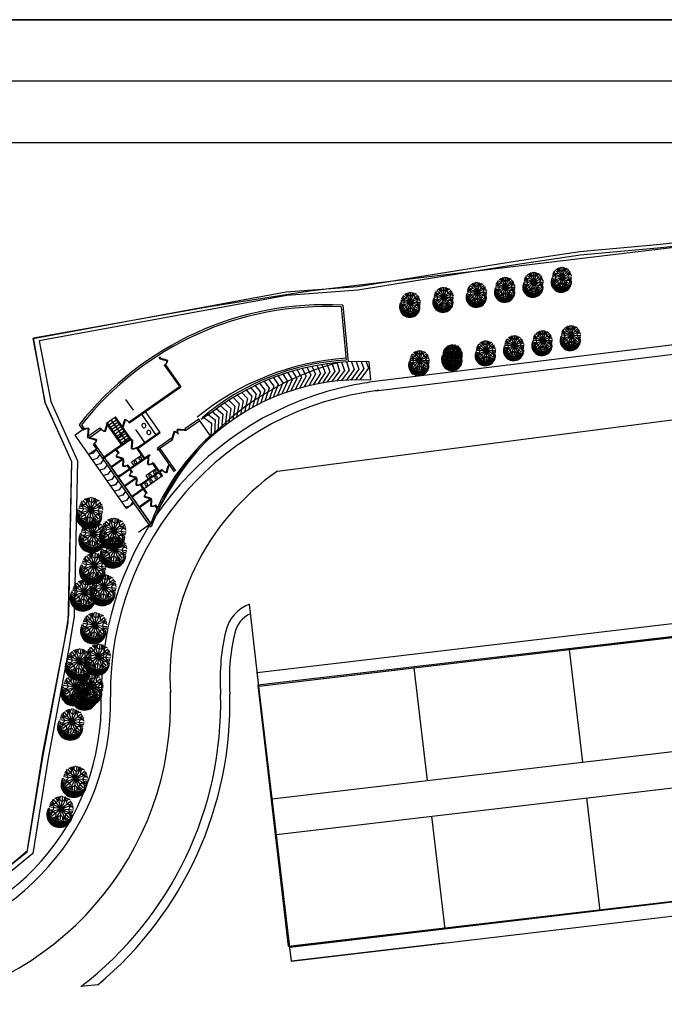
# Model space of a CAD drawing. Units: millimetres. Extents: x 6019 to 45832, y 2143 to 21157.
# Drawn here: x 23284 to 23354, y 2707 to 2815 of the extents above; entities that cross this region are included whole.
import ezdxf

# ---------------------------------------------------------------- set-up
doc = ezdxf.new("R2010")
doc.units = ezdxf.units.MM
doc.linetypes.add('ACAD_ISO04W100', pattern=[30, 24, -3, 0, -3])
doc.layers.add('DOOR', color=47, linetype='ACAD_ISO04W100', lineweight=35)
doc.layers.add('SIT', color=3, linetype='Continuous')

# ---------------------------------------------------------------- blocks, each defined once
blk = doc.blocks.new('T1')
at = {"layer": 'SIT', "color": 86}
for p, q in [((-1.16, 0.65), (-1.61, 1.06)), ((-1.09, 0.72), (-1.56, 1.14)), ((-1.04, 0.8), (-1.51, 1.23)), ((-0.97, 0.88), (-1.44, 1.31)), ((-0.89, 0.94), (-1.37, 1.38)), ((-0.83, 1.02), (-1.3, 1.45)), ((-0.72, 1.06), (-1.22, 1.51)), ((-0.66, 1.13), (-1.13, 1.57)), ((-0.56, 1.18), (-1.04, 1.62)), ((-0.46, 1.23), (-0.94, 1.66)), ((-0.35, 1.26), (-0.83, 1.7)), ((-0.23, 1.29), (-0.72, 1.73)), ((-0.1, 1.31), (-0.59, 1.75)), ((0.04, 1.31), (-0.45, 1.75)), ((0.21, 1.29), (-0.29, 1.74)), ((0.42, 1.24), (-0.09, 1.7)), ((-1.31, -0.03), (-1.77, 0.38)), ((-1.31, 0.1), (-1.76, 0.52)), ((-1.29, 0.22), (-1.75, 0.64)), ((-1.3, -0.17), (-1.75, 0.23)), ((-1.27, 0.34), (-1.73, 0.76)), ((-1.27, -0.34), (-1.71, 0.06)), ((-1.23, 0.44), (-1.7, 0.86)), ((-1.19, 0.54), (-1.66, 0.96)), ((-1.19, -0.54), (-1.63, -0.15))]:
    blk.add_line(p, q, dxfattribs=at)
at = {"layer": 'SIT', "color": 82}
for q in [(-0.7, 1.03), (-0.23, 1.22), (0.22, 1.25), (0.73, 1.03), (-1.24, 0.2), (-1.2, -0.24), (-1.03, 0.7), (-1.02, -0.73), (-0.69, -1.05), (-0.18, -1.27), (1.04, 0.7), (1.24, 0.25), (1.07, -0.73), (0.27, -1.25), (0.75, -1.03), (1.25, -0.23)]:
    blk.add_line((0, 0), q, dxfattribs=at)
at = {"layer": 'SIT', "color": 86}
blk.add_arc((-0.46, 0.44), 1.31, 31.751, 239.8812, dxfattribs=at)
at = {"layer": 'SIT', "color": 82}
for centre, radius, start, end in [((-0.63, 0.92), 0.171, 169.2617, 80.294), ((-0.2, 0.99), 0.262, 123.2544, 65.543), ((0.21, 1.11), 0.171, 124.2617, 35.294), ((0.57, 0.85), 0.262, 78.2544, 20.543), ((0.57, 0.85), 0.262, 78.2544, 20.543), ((-1.1, 0.18), 0.171, 214.2617, 125.294), ((-0.98, -0.23), 0.262, 213.2544, 155.543), ((-0.84, 0.54), 0.262, 168.2544, 110.543), ((1.02, 0.21), 0.262, 33.2544, 335.543), ((0.95, 0.64), 0.171, 79.2617, 350.294), ((0.95, 0.64), 0.171, 79.2617, 350.294), ((-0.91, -0.66), 0.171, 259.2617, 170.294), ((-0.53, -0.87), 0.262, 258.2544, 200.543), ((-0.17, -1.13), 0.171, 304.2617, 215.294), ((0.24, -1.01), 0.262, 303.2544, 245.543), ((0.67, -0.94), 0.171, 349.2617, 260.294), ((0.88, -0.56), 0.262, 348.2544, 290.543), ((1.14, -0.2), 0.171, 34.2617, 305.294)]:
    blk.add_arc(centre, radius, start, end, dxfattribs=at)
blk = doc.blocks.new('door')
at = {"layer": 'DOOR'}
for p, q in [((411.87, -421.35), (411.89, -421.35)), ((411.87, -421.4), (411.87, -421.35)), ((411.93, -421.4), (411.87, -421.4)), ((411.87, -422.19), (411.87, -422.25)), ((411.93, -422.19), (411.87, -422.19)), ((411.87, -422.25), (411.89, -422.25)), ((411.93, -421.38), (411.93, -421.4)), ((411.97, -421.38), (411.93, -421.38)), ((411.93, -422.21), (411.93, -422.19)), ((411.97, -422.21), (411.93, -422.21)), ((412.41, -421.58), (411.94, -422.16)), ((411.94, -422.16), (411.97, -422.19)), ((411.95, -421.35), (411.97, -421.35)), ((411.95, -422.25), (411.97, -422.25)), ((411.97, -421.35), (411.97, -421.38)), ((411.97, -422.19), (412.44, -421.61)), ((411.97, -422.25), (411.97, -422.21))]:
    blk.add_line(p, q, dxfattribs=at)
blk.add_ellipse((411.88, -422.19), major_axis=(0.365, 0.729), ratio=0.84197, start_param=-0.351486, end_param=0.409304, dxfattribs=at)
blk = doc.blocks.new('RTSRTT')
at = {"layer": 'DOOR'}
for p, q in [((21861.44, 12416.71), (21862.02, 12416.25)), ((21862.05, 12416.28), (21861.47, 12416.74)), ((21862.02, 12416.25), (21862.05, 12416.28)), ((21862.07, 12416.24), (21862.05, 12416.24)), ((21862.05, 12416.24), (21862.05, 12416.17)), ((21862.05, 12416.17), (21862.11, 12416.17)), ((21862.07, 12416.27), (21862.07, 12416.24)), ((21862.11, 12416.27), (21862.07, 12416.27)), ((21862.11, 12416.25), (21862.11, 12416.27)), ((21862.11, 12416.17), (21862.11, 12416.2))]:
    blk.add_line(p, q, dxfattribs=at)
blk.add_ellipse((21862.05, 12416.19), major_axis=(-0.729, 0.365), ratio=0.84197, start_param=-0.351486, end_param=0.409304, dxfattribs=at)

msp = doc.modelspace()

# ---------------------------------------------------------------- linework, layer by layer
for p, q in [((22931.508, 2814.621), (23871.216, 2814.621)), ((23741.601, 2807.909), (22938.221, 2807.909)), ((23734.889, 2801.196), (22944.933, 2801.196))]:
    msp.add_line(p, q)
at = {"lineweight": -2}
for p, q in [((23322.434, 2774.221), (23425.656, 2786.908)), ((23318.647, 2783.339), (23319.173, 2777.555)), ((23318.831, 2783.529), (23319.391, 2777.364)), ((23298.878, 2777.923), (23298.993, 2777.759)), ((23298.796, 2777.865), (23298.911, 2777.702)), ((23298.911, 2777.702), (23298.993, 2777.759)), ((23299.427, 2776.965), (23299.509, 2777.022)), ((23299.427, 2776.964), (23299.509, 2777.022)), ((23299.427, 2776.964), (23301.039, 2774.664)), ((23299.509, 2777.022), (23301.178, 2774.64)), ((23321.671, 2777.372), (23321.854, 2775.362)), ((23299.831, 2776.544), (23300.662, 2775.358)), ((23295.57, 2770.828), (23301.039, 2774.664)), ((23295.627, 2770.746), (23301.178, 2774.64)), ((23295.163, 2773.274), (23295.994, 2772.088)), ((23298.485, 2769.454), (23296.937, 2771.665)), ((23298.952, 2769.659), (23297.346, 2771.952)), ((23304.747, 2772.003), (23303.42, 2771.073)), ((23290.139, 2770.512), (23290.523, 2769.964)), ((23290.388, 2770.505), (23290.687, 2770.079)), ((23293.111, 2770.678), (23294.093, 2771.367)), ((23293.225, 2770.514), (23293.111, 2770.678)), ((23293.693, 2770.02), (23293.192, 2770.736)), ((23293.225, 2770.514), (23293.307, 2770.572)), ((23294.745, 2768.346), (23293.225, 2770.514)), ((23293.365, 2770.49), (23294.184, 2771.064)), ((23293.537, 2770.244), (23294.356, 2770.818)), ((23293.613, 2771.03), (23294.715, 2769.459)), ((23293.693, 2770.02), (23294.512, 2770.595)), ((23295.201, 2769.612), (23294.011, 2771.309)), ((23295.785, 2768.952), (23294.093, 2771.367)), ((23295.029, 2769.858), (23294.513, 2770.594)), ((23294.566, 2770.518), (23295.029, 2769.858)), ((23295.57, 2770.828), (23295.627, 2770.746)), ((23303.141, 2771.122), (23301.618, 2770.055)), ((23303.256, 2770.958), (23301.733, 2769.891)), ((23304.494, 2769.191), (23303.103, 2771.177)), ((23290.687, 2770.079), (23289.704, 2769.39)), ((23295.295, 2761.407), (23289.704, 2769.39)), ((23290.687, 2770.079), (23290.566, 2770.251)), ((23290.659, 2770.118), (23290.686, 2770.078)), ((23291.039, 2769.227), (23292.373, 2770.162)), ((23291.317, 2769.177), (23292.488, 2769.998)), ((23292.488, 2769.998), (23292.373, 2770.162)), ((23293.694, 2770.02), (23293.693, 2770.02)), ((23294.382, 2769.038), (23293.694, 2770.02)), ((23293.866, 2769.775), (23294.684, 2770.349)), ((23294.038, 2769.529), (23294.857, 2770.103)), ((23294.21, 2769.283), (23295.029, 2769.858)), ((23295.029, 2769.858), (23294.382, 2769.038)), ((23294.382, 2769.038), (23295.201, 2769.612)), ((23294.554, 2768.792), (23295.373, 2769.367)), ((23294.715, 2769.459), (23295.306, 2768.616)), ((23295.201, 2769.612), (23295.703, 2768.895)), ((23295.646, 2768.976), (23295.201, 2769.612)), ((23295.646, 2768.976), (23295.201, 2769.612)), ((23297.257, 2768.593), (23296.283, 2769.984)), ((23296.356, 2767.963), (23298.895, 2769.741)), ((23296.496, 2767.938), (23298.952, 2769.659)), ((23301.733, 2769.891), (23301.618, 2770.055)), ((23304.407, 2769.315), (23304.494, 2769.191)), ((23291.153, 2769.063), (23291.039, 2769.227)), ((23291.317, 2769.177), (23291.153, 2769.063)), ((23291.834, 2768.44), (23291.67, 2768.326)), ((23291.67, 2768.326), (23291.997, 2767.859)), ((23297.88, 2759.81), (23291.834, 2768.44)), ((23294.745, 2768.346), (23292.673, 2766.894)), ((23295.785, 2768.952), (23292.73, 2766.812)), ((23294.827, 2768.402), (23294.382, 2769.038)), ((23294.726, 2768.546), (23295.546, 2769.121)), ((23294.827, 2768.402), (23295.646, 2768.976)), ((23294.884, 2768.321), (23295.703, 2768.895)), ((23295.306, 2768.616), (23295.012, 2768.601)), ((23295.306, 2768.616), (23295.42, 2768.888)), ((23295.703, 2768.895), (23295.785, 2768.952)), ((23295.703, 2768.895), (23295.875, 2768.65)), ((23295.785, 2768.952), (23295.922, 2768.757)), ((23295.922, 2768.757), (23295.84, 2768.7)), ((23300.167, 2769.038), (23298.637, 2767.966)), ((23300.282, 2768.874), (23298.752, 2767.802)), ((23300.282, 2768.874), (23300.167, 2769.038)), ((23303.965, 2768.712), (23303.882, 2768.837)), ((23291.692, 2767.423), (23291.178, 2767.285)), ((23291.998, 2767.859), (23291.179, 2767.286)), ((23291.692, 2767.423), (23291.998, 2767.859)), ((23297.937, 2759.38), (23292.014, 2767.834)), ((23292.094, 2766.849), (23292.4, 2767.286)), ((23294.366, 2767.439), (23294.065, 2767.869)), ((23294.448, 2767.497), (23294.204, 2767.845)), ((23294.448, 2767.497), (23294.366, 2767.439)), ((23297.84, 2767.163), (23294.412, 2764.762)), ((23297.783, 2767.245), (23294.581, 2765.002)), ((23296.905, 2767.18), (23295.84, 2766.434)), ((23296.356, 2767.963), (23297.163, 2766.811)), ((23296.496, 2767.938), (23297.245, 2766.869)), ((23297.783, 2767.245), (23297.84, 2767.163)), ((23298.694, 2767.884), (23298.602, 2767.819)), ((23298.602, 2767.819), (23298.659, 2767.737)), ((23298.752, 2767.802), (23298.637, 2767.966)), ((23298.752, 2767.802), (23298.659, 2767.737)), ((23298.752, 2767.802), (23300.452, 2765.376)), ((23298.915, 2767.917), (23299.503, 2767.078)), ((23292.094, 2766.849), (23291.58, 2766.712)), ((23292.495, 2766.276), (23291.98, 2766.138)), ((23292.495, 2766.276), (23292.8, 2766.713)), ((23292.897, 2765.703), (23293.202, 2766.139)), ((23293.197, 2766.495), (23297.931, 2759.738)), ((23294.907, 2766.842), (23293.598, 2765.924)), ((23294.965, 2766.76), (23293.655, 2765.842)), ((23294.883, 2766.702), (23294.825, 2766.784)), ((23294.965, 2766.76), (23294.907, 2766.842)), ((23295.423, 2766.106), (23295.341, 2766.048)), ((23295.423, 2766.106), (23295.664, 2765.761)), ((23296.099, 2766.066), (23295.84, 2766.434)), ((23298.203, 2766.319), (23298.121, 2766.262)), ((23298.121, 2766.262), (23298.754, 2765.36)), ((23298.203, 2766.319), (23298.835, 2765.417)), ((23299.503, 2767.078), (23300.616, 2765.49)), ((23299.9, 2766.163), (23299.846, 2766.125)), ((23299.846, 2766.125), (23299.903, 2766.043)), ((23292.897, 2765.703), (23292.382, 2765.565)), ((23293.298, 2765.129), (23292.783, 2764.992)), ((23293.298, 2765.129), (23293.603, 2765.566)), ((23294.558, 2765.033), (23294.25, 2764.817)), ((23294.616, 2764.952), (23294.558, 2765.033)), ((23295.341, 2766.048), (23295.64, 2765.622)), ((23295.812, 2765.376), (23295.582, 2765.704)), ((23295.894, 2765.434), (23295.722, 2765.679)), ((23295.894, 2765.434), (23295.812, 2765.376)), ((23298.754, 2765.36), (23296.87, 2764.04)), ((23298.754, 2765.36), (23296.87, 2764.04)), ((23298.811, 2765.278), (23296.928, 2763.958)), ((23298.811, 2765.278), (23296.928, 2763.958)), ((23298.495, 2765.728), (23297.431, 2764.982)), ((23298.811, 2765.278), (23298.897, 2765.155)), ((23298.811, 2765.278), (23299.098, 2764.868)), ((23299.108, 2765.608), (23298.835, 2765.417)), ((23299.166, 2765.526), (23298.893, 2765.335)), ((23298.893, 2765.335), (23299.18, 2764.926)), ((23299.108, 2765.608), (23299.166, 2765.526)), ((23299.957, 2766.081), (23299.903, 2766.043)), ((23293.7, 2764.556), (23293.185, 2764.418)), ((23294.098, 2763.987), (23293.583, 2763.849)), ((23294.101, 2763.983), (23293.587, 2763.845)), ((23293.7, 2764.556), (23294.005, 2764.993)), ((23294.098, 2763.987), (23294.403, 2764.424)), ((23294.101, 2763.983), (23294.407, 2764.419)), ((23296.353, 2764.778), (23295.043, 2763.861)), ((23296.41, 2764.697), (23295.101, 2763.779)), ((23296.328, 2764.639), (23296.271, 2764.721)), ((23296.41, 2764.697), (23296.353, 2764.778)), ((23296.869, 2764.041), (23296.787, 2763.984)), ((23297.419, 2763.083), (23296.787, 2763.984)), ((23297.5, 2763.14), (23296.869, 2764.041)), ((23299.098, 2764.868), (23297.214, 2763.549)), ((23299.098, 2764.868), (23297.214, 2763.549)), ((23297.689, 2764.614), (23297.431, 2764.982)), ((23299.098, 2764.868), (23299.18, 2764.926)), ((23294.5, 2763.414), (23293.985, 2763.276)), ((23294.5, 2763.414), (23294.805, 2763.851)), ((23294.902, 2762.841), (23295.207, 2763.277)), ((23297.074, 2763.574), (23295.846, 2762.714)), ((23297.132, 2763.493), (23295.904, 2762.632)), ((23297.5, 2763.14), (23297.419, 2763.083)), ((23294.902, 2762.841), (23294.387, 2762.703)), ((23295.303, 2762.267), (23294.788, 2762.13)), ((23296.115, 2761.981), (23295.295, 2761.407)), ((23295.303, 2762.267), (23295.608, 2762.704)), ((23295.705, 2761.694), (23296.01, 2762.131)), ((23297.959, 2762.485), (23296.65, 2761.568)), ((23298.017, 2762.403), (23296.707, 2761.486)), ((23297.935, 2762.346), (23297.878, 2762.428)), ((23297.935, 2762.346), (23297.878, 2762.428)), ((23298.017, 2762.403), (23297.959, 2762.485)), ((23298.017, 2762.403), (23297.959, 2762.485)), ((23295.705, 2761.694), (23295.19, 2761.556)), ((23298.476, 2761.748), (23298.394, 2761.691)), ((23298.599, 2761.398), (23298.394, 2761.691)), ((23298.647, 2761.503), (23298.476, 2761.748)), ((23298.125, 2759.876), (23296.568, 2758.784)), ((23343.447, 2746.029), (23360.329, 2748.026)), ((23326.564, 2744.032), (23343.447, 2746.029)), ((23343.447, 2746.029), (23344.898, 2733.782)), ((23309.682, 2742.036), (23326.564, 2744.032)), ((23326.564, 2744.032), (23328.016, 2731.781)), ((23309.684, 2742.036), (23309.513, 2743.526)), ((23311.134, 2729.781), (23412.426, 2741.782)), ((23311.597, 2725.889), (23412.889, 2737.869)), ((23345.36, 2729.882), (23346.815, 2717.597)), ((23328.478, 2727.885), (23329.933, 2715.6)), ((23329.861, 2714.081), (23313.228, 2712.11)), ((23329.861, 2714.081), (23313.228, 2712.11)), ((23329.863, 2714.081), (23313.23, 2712.11)), ((23292.16, 2709.534), (23290.323, 2709.345))]:
    msp.add_line(p, q, dxfattribs=at)
msp.add_lwpolyline([(23871.216, 2814.621), (22931.508, 2814.621), (22931.508, 2143.401), (23871.216, 2143.401)], close=True)
for points in [[(23222.541, 2703.209), (23227.593, 2708.817), (23235.095, 2713.766), (23249.123, 2714.444), (23253.366, 2714.402), (23267.757, 2718.925), (23281.072, 2721.31), (23284.478, 2724.009), (23286.176, 2734.762), (23288.925, 2748.932), (23289.344, 2766.468), (23286.426, 2772.892), (23285.169, 2779.995), (23304.291, 2783.378), (23315.189, 2785.095), (23370.046, 2791.655), (23393.372, 2792.979), (23408.691, 2791.289), (23441.825, 2788.356)], [(23480.873, 2786.335), (23425.534, 2787.9), (23322.31, 2775.213)], [(23311.701, 2765.464), (23426.065, 2780.342)], [(23315.461, 2776.878), (23315.858, 2776.016), (23315.107, 2774.753)], [(23315.988, 2777.003), (23316.377, 2776.109), (23315.601, 2774.864)], [(23316.536, 2777.072), (23316.898, 2776.19), (23316.098, 2774.965)], [(23317.077, 2777.151), (23317.421, 2776.261), (23316.596, 2775.055)], [(23317.619, 2777.22), (23317.945, 2776.321), (23317.097, 2775.134)], [(23318.162, 2777.277), (23318.47, 2776.37), (23317.599, 2775.203)], [(23318.689, 2777.322), (23318.995, 2776.418), (23318.134, 2775.265)], [(23319.219, 2777.356), (23319.52, 2776.467), (23318.659, 2775.313)], [(23319.753, 2777.379), (23320.045, 2776.516), (23319.175, 2775.35)], [(23320.29, 2777.391), (23320.571, 2776.565), (23319.682, 2775.375)], [(23320.831, 2777.392), (23321.096, 2776.614), (23320.186, 2775.395)], [(23321.376, 2777.382), (23321.621, 2776.662), (23320.673, 2775.393)], [(23311.761, 2775.884), (23312.294, 2775.067), (23311.728, 2773.69)], [(23312.278, 2776.062), (23312.794, 2775.235), (23312.2, 2773.872)], [(23312.799, 2776.23), (23313.298, 2775.391), (23312.677, 2774.045)], [(23313.323, 2776.386), (23313.804, 2775.538), (23313.156, 2774.207)], [(23313.866, 2776.503), (23314.314, 2775.674), (23313.64, 2774.359)], [(23314.395, 2776.639), (23314.826, 2775.798), (23314.126, 2774.501)], [(23314.927, 2776.764), (23315.341, 2775.913), (23314.615, 2774.632)], [(23309.236, 2774.831), (23309.852, 2774.075), (23309.424, 2772.616)], [(23309.732, 2775.063), (23310.332, 2774.294), (23309.873, 2772.844)], [(23310.233, 2775.284), (23310.816, 2774.503), (23310.335, 2773.085)], [(23310.738, 2775.495), (23311.305, 2774.701), (23310.795, 2773.296)], [(23311.247, 2775.694), (23311.797, 2774.889), (23311.259, 2773.498)], [(23307.305, 2773.803), (23307.982, 2773.101), (23307.677, 2771.611)], [(23307.78, 2774.075), (23308.441, 2773.359), (23308.106, 2771.876)], [(23308.26, 2774.338), (23308.907, 2773.608), (23308.54, 2772.132)], [(23308.746, 2774.59), (23309.377, 2773.846), (23308.979, 2772.378)], [(23305.466, 2772.617), (23306.199, 2771.974), (23306.02, 2770.464)], [(23305.916, 2772.928), (23306.636, 2772.27), (23306.425, 2770.763)], [(23306.373, 2773.229), (23307.079, 2772.556), (23306.837, 2771.055)], [(23306.836, 2773.521), (23307.527, 2772.833), (23307.254, 2771.337)], [(23304.156, 2771.628), (23304.928, 2771.033), (23304.844, 2769.514)], [(23304.586, 2771.967), (23305.345, 2771.355), (23305.229, 2769.839)], [(23305.022, 2772.297), (23305.769, 2771.669), (23305.622, 2770.155)], [(23303.733, 2771.281), (23304.517, 2770.702), (23304.465, 2769.181)], [(23309.511, 2743.526), (23482.534, 2763.99)], [(23309.511, 2743.526), (23482.534, 2763.99)], [(23309.513, 2743.526), (23482.536, 2763.99)], [(23486.102, 2734.103), (23313.046, 2713.634), (23309.682, 2742.036), (23482.71, 2762.501), (23486.069, 2734.099)], [(23309.682, 2742.036), (23482.71, 2762.501), (23486.075, 2734.099), (23313.05, 2713.6), (23309.687, 2742.036)], [(23486.102, 2734.103), (23313.046, 2713.634), (23309.682, 2742.036), (23482.71, 2762.501), (23486.069, 2734.099)], [(23486.104, 2734.103), (23313.048, 2713.634), (23309.684, 2742.036), (23482.712, 2762.501), (23486.071, 2734.099)], [(23309.684, 2742.036), (23482.712, 2762.501), (23486.077, 2734.099), (23313.052, 2713.6), (23309.689, 2742.036)], [(23486.104, 2734.103), (23313.048, 2713.634), (23309.684, 2742.036), (23482.712, 2762.501), (23486.071, 2734.099)], [(23309.687, 2742.036), (23482.71, 2762.501)], [(23309.689, 2742.036), (23482.712, 2762.501)], [(23309.684, 2742.036), (23308.649, 2750.976)], [(23309.685, 2742.036), (23308.65, 2750.976)], [(23309.685, 2742.036), (23308.65, 2750.976)], [(23305.508, 2741.581), (23305.525, 2741.156)], [(23306.506, 2741.637), (23306.525, 2741.18)], [(23313.228, 2712.11), (23486.252, 2732.61)], [(23313.228, 2712.11), (23486.252, 2732.61)], [(23313.23, 2712.11), (23486.254, 2732.61)], [(23313.23, 2712.11), (23313.053, 2713.6)]]:
    msp.add_lwpolyline(points, dxfattribs=at)
at = {"lineweight": -2, "flags": 128}
for points in [[(23281.356, 2721.523), (23284.52, 2724.141), (23286.172, 2734.319), (23288.462, 2746.479), (23288.983, 2749.736), (23289.345, 2766.468), (23286.468, 2772.871), (23285.119, 2779.924), (23312.661, 2784.992), (23320.418, 2785.568), (23337.575, 2788.341), (23344.609, 2789.363), (23353.018, 2790.132), (23362.696, 2791.157), (23376.557, 2792.431), (23380.136, 2792.65), (23386.314, 2793.162), (23394.811, 2793.231), (23400.156, 2792.666), (23403.879, 2792.141), (23409.071, 2791.543), (23416.939, 2791.049), (23438.784, 2788.996)], [(23438.742, 2788.598), (23416.907, 2790.651), (23409.035, 2791.144), (23403.828, 2791.745), (23400.107, 2792.269), (23394.792, 2792.831), (23386.332, 2792.762), (23380.165, 2792.251), (23376.587, 2792.032), (23362.736, 2790.759), (23353.058, 2789.734), (23344.656, 2788.966), (23337.635, 2787.945), (23320.465, 2785.17), (23312.713, 2784.595), (23285.785, 2779.64), (23287.044, 2773.053), (23289.948, 2766.591), (23289.582, 2749.682), (23289.053, 2746.376), (23286.764, 2734.215), (23285.076, 2723.822), (23281.617, 2720.96)]]:
    msp.add_lwpolyline(points, dxfattribs=at)
msp.add_lwpolyline([(23309.563, 2742.173), (23312.878, 2713.722), (23486.345, 2734.033), (23483.015, 2762.461)], close=True, dxfattribs=at)
at = {"lineweight": -2}
for centre, radius, start, end in [((23316.953, 2749.539), 34.043, 86.8382, 141.96901), ((23316.953, 2749.539), 33.843, 87.13062, 141.71826), ((23326.056, 2747.893), 30.374, 104.46481, 157.77876), ((23321.104, 2749.238), 28.583, 93.89774, 129.33866), ((23320.659, 2751.205), 26.391, 93.22882, 130.49233), ((23320.619, 2751.331), 26.062, 87.68631, 127.5185), ((23326.649, 2741.365), 34.125, 101.16015, 180.80132), ((23320.619, 2751.331), 24.062, 87.05863, 132.07788), ((23326.649, 2741.365), 34.125, 97.30551, 101.16015), ((23326.649, 2741.365), 34.125, 97.30551, 101.16015), ((23326.649, 2741.365), 33.125, 96.7039, 180.80132), ((23320.619, 2751.331), 24.212, 132.03391, 159.35457), ((23320.619, 2751.331), 24.062, 132.07788, 160.1794), ((23327.385, 2743.028), 27.375, 124.95679, 183.58698), ((23310.061, 2747.154), 4.075, 110.27694, 167.55731), ((23310.061, 2747.154), 3.075, 114.8593, 167.55731), ((23327.828, 2742.845), 22.356, 166.58661, 183.24367), ((23327.828, 2742.845), 21.356, 165.94078, 183.24367), ((23266.653, 2740.201), 33.429, 275.79694, 2.18302), ((23266.593, 2740.223), 25.944, 275.68005, 1.37293), ((23266.593, 2740.223), 26.944, 275.79109, 1.37293), ((23266.593, 2740.223), 38.944, 307.54203, 1.37293), ((23266.593, 2740.223), 39.944, 309.79803, 1.37293)]:
    msp.add_arc(centre, radius, start, end, dxfattribs=at)
at = {"lineweight": -2, "extrusion": (0, 0, -1)}
for centre in [(23297.173, 2770.42), (23297.707, 2769.679)]:
    msp.add_ellipse(centre, major_axis=(0.125, -0.205), ratio=0.8952104, dxfattribs=at)
for centre in [(23296.249, 2766.438), (23296.773, 2766.806), (23297.84, 2764.987), (23298.364, 2765.354), (23297.426, 2764.007), (23297.95, 2764.374), (23298.493, 2764.755)]:
    msp.add_ellipse(centre, major_axis=(-0.132, -0.087), ratio=0.8893978, start_param=-1.5707963, end_param=4.712389, dxfattribs=at)

# ---------------------------------------------------------------- block references
at = {"lineweight": -2}
for name, p, xscale, yscale, zscale, rotation in [('T1', (23339.6, 2786.037), 0.8464807483304343, 0.8464807483304343, 0.8464807483304343, 124.2458768545337), ('T1', (23342.684, 2786.588), 0.8464807483304343, 0.8464807483304343, 0.8464807483304343, 124.2458768545337), ('T1', (23336.516, 2785.486), 0.8464807483304343, 0.8464807483304343, 0.8464807483304343, 124.2458768545337), ('T1', (23329.816, 2784.394), 0.8464807483304343, 0.8464807483304343, 0.8464807483304343, 124.2458768545337), ('T1', (23333.432, 2784.935), 0.8464807483304343, 0.8464807483304343, 0.8464807483304343, 124.2458768545337), ('T1', (23326.2, 2783.853), 0.8464807483304343, 0.8464807483304343, 0.8464807483304343, 124.2458768545337), ('T1', (23340.58, 2779.685), 0.8464807483304343, 0.8464807483304343, 0.8464807483304343, 124.2458768545337), ('T1', (23343.664, 2780.236), 0.8464807483304343, 0.8464807483304343, 0.8464807483304343, 124.2458768545337), ('T1', (23334.412, 2778.583), 0.8464807483304343, 0.8464807483304343, 0.8464807483304343, 124.2458768545337), ('T1', (23337.496, 2779.134), 0.8464807483304343, 0.8464807483304343, 0.8464807483304343, 124.2458768545337), ('T1', (23327.18, 2777.501), 0.8464807483304343, 0.8464807483304343, 0.8464807483304343, 124.2458768545337), ('T1', (23330.771, 2778.168), 0.8464807483304343, 0.8464807483304343, 0.8464807483304343, 124.2458768545337), ('T1', (23330.796, 2778.042), 0.8464807483304343, 0.8464807483304343, 0.8464807483304343, 124.2458768545337), ('RTSRTT', (12092.807, -20846.103), 1.039743253244524, 1.039743253244524, 1.039743253244524, 35.01591645215229), ('RTSRTT', (49324.367, 5239.132), -1.039743253244524, 1.039743253244524, 1.039743253244524, 35.01591645215222), ('door', (23379.544, 3285.317), -0.890623059884092, 0.8906230598840921, 0.8906230598840921, 35.01597106646465), ('door', (23811.174, 2669.25), 0.8906230598840926, 0.8906230598840926, 0.8906230598840926, 215.0158628717064), ('door', (23380.989, 3283.254), -0.890623059884092, 0.8906230598840921, 0.8906230598840921, 35.01597106646465), ('door', (23812.62, 2667.187), 0.8906230598840926, 0.8906230598840926, 0.8906230598840926, 215.0158628717064), ('T1', (23291.392, 2761.24), 1.058100935413043, 1.058100935413043, 1.058100935413043, 117.386106851762), ('door', (23382.596, 3280.961), -0.890623059884092, 0.8906230598840921, 0.8906230598840921, 35.01597106646465), ('door', (23814.226, 2664.893), 0.8906230598840926, 0.8906230598840926, 0.8906230598840926, 215.0158628717064), ('T1', (23293.908, 2758.989), 1.058100935413043, 1.058100935413043, 1.058100935413043, 117.386106851762), ('T1', (23291.656, 2758.636), 1.058100935413043, 1.058100935413043, 1.058100935413043, 117.386106851762), ('T1', (23293.997, 2756.96), 1.058100935413043, 1.058100935413043, 1.058100935413043, 117.386106851762), ('T1', (23291.745, 2755.195), 1.058100935413043, 1.058100935413043, 1.058100935413043, 117.386106851762), ('T1', (23292.849, 2752.856), 1.058100935413043, 1.058100935413043, 1.058100935413043, 117.386106851762), ('T1', (23290.71, 2752.275), 1.058100935413043, 1.058100935413043, 1.058100935413043, 117.386106851762), ('T1', (23291.848, 2748.702), 1.058100935413043, 1.058100935413043, 1.058100935413043, 117.386106851762), ('T1', (23292.236, 2745.268), 1.058100935413043, 1.058100935413043, 1.058100935413043, 117.386106851762), ('T1', (23290.17, 2744.766), 1.058100935413043, 1.058100935413043, 1.058100935413043, 117.386106851762), ('T1', (23289.719, 2741.946), 1.058100935413043, 1.058100935413043, 1.058100935413043, 117.386106851762), ('T1', (23291.415, 2742.025), 1.058100935413043, 1.058100935413043, 1.058100935413043, 117.386106851762), ('T1', (23290.881, 2741.477), 1.058100935413043, 1.058100935413043, 1.058100935413043, 117.386106851762), ('T1', (23289.335, 2738.207), 1.058100935413043, 1.058100935413043, 1.058100935413043, 117.386106851762), ('T1', (23289.726, 2731.978), 1.058100935413043, 1.058100935413043, 1.058100935413043, 117.386106851762), ('T1', (23288.18, 2728.708), 1.058100935413043, 1.058100935413043, 1.058100935413043, 117.386106851762)]:
    msp.add_blockref(name, p, dxfattribs=dict(at, xscale=xscale, yscale=yscale, zscale=zscale, rotation=rotation))
at = {"lineweight": -2, "xscale": -1}
for p, rotation in [((23203.88, 2195.553), 215.0159710664647), ((22711.001, 2865.652), 125.0159710664646), ((23877.039, 2675.199), 305.0159710664647), ((23196.157, 2186.938), 215.0159710664647), ((22717.696, 2861.155), 125.0159710664646)]:
    msp.add_blockref('door', p, dxfattribs=dict(at, rotation=rotation))
at = {"lineweight": -2}
for p, rotation in [((22711.468, 2878.736), 35.0158618400197), ((23875.527, 2659.272), 215.0158618378399), ((23877.292, 2657.571), 215.0158618378399)]:
    msp.add_blockref('door', p, dxfattribs=dict(at, rotation=rotation))

doc.saveas('drawing.dxf')
